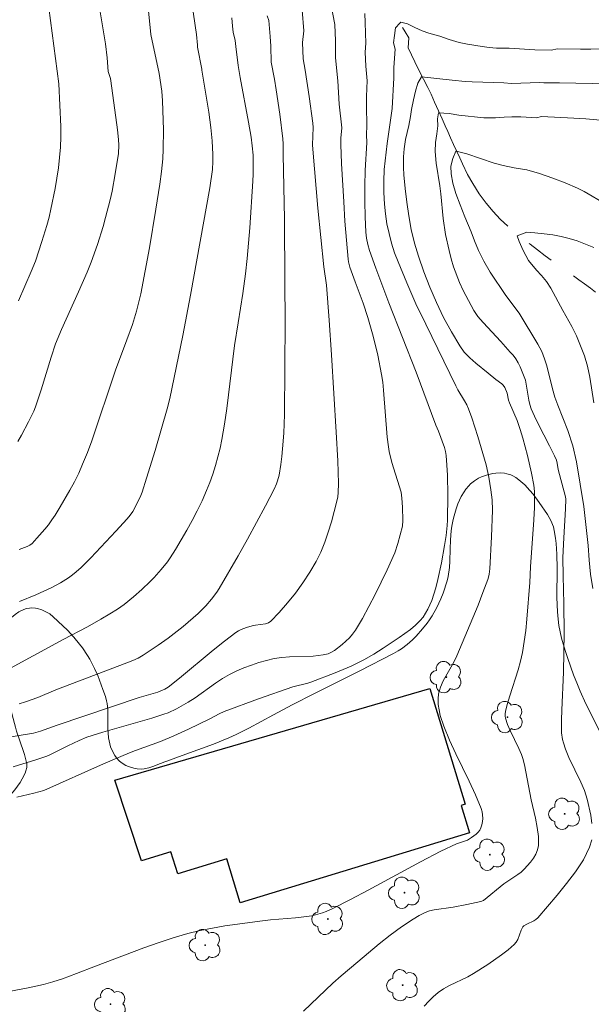
# Model space of a CAD drawing. Units: metres. Extents: x 280706 to 281223, y 1668242 to 1668809.
# Drawn here: x 280793 to 280835, y 1668614 to 1668686 of the extents above; entities that cross this region are included whole.
import ezdxf

# ---------------------------------------------------------------- set-up
doc = ezdxf.new("R2010")
doc.units = ezdxf.units.M
doc.header["$MEASUREMENT"] = 0
doc.linetypes.add('Intermitente', pattern=[48, 15, -2, 2, -2, 2, -2, 2, -2, 2, -2, 15])
for name, color, linetype, lineweight, true_color in [('Arvores_Isoladas', 7, 'Continuous', 18, 0x00ff33), ('Curvas_Intermediarias', 7, 'Continuous', 9, 0x783c14), ('Curvas_Mestras', 7, 'Continuous', 20, 0x783c14), ('Vegetacao', 7, 'Orla8', 9, 0x00ff33)]:
    doc.layers.add(name, color=color, linetype=linetype, lineweight=lineweight, true_color=true_color)
doc.layers.add('Edificacoes', color=7, linetype='Continuous', lineweight=30)
doc.layers.add('Rio_Intermitente', color=5, linetype='Intermitente', lineweight=9)
doc.styles.get("Standard").update_dxf_attribs({"font": 'arial.ttf'})
doc.linetypes.add('Orla8', pattern='A,6,-0.5,["V",Standard,S=1,R=0,X=-0.5,Y=-1],-0.5,6,-0.5,["V",Standard,S=1,R=0,X=-0.5,Y=-1],-0.5', length=14)

# ---------------------------------------------------------------- blocks, each defined once
blk = doc.blocks.new('Arvore')
at = {"layer": 'Arvores_Isoladas'}
blk.add_lwpolyline([(-0.718, 0.493, 0.872324), (-0.722, -0.551, 0.862983), (0.284, -0.827, 0.900105), (0.89, 0.029, 0.863155), (0.262, 0.861, 0.882486)], format="xyb", close=True, dxfattribs=at)
blk.add_circle((0, 0), 0.0286, dxfattribs=at)

msp = doc.modelspace()

# ---------------------------------------------------------------- linework, layer by layer
at = {"layer": 'Curvas_Intermediarias', "flags": 128}
for points, elevation in [([(280806.38, 1668682.623), (280806.06, 1668684.228), (280806.058, 1668684.381), (280805.981, 1668685.138), (280805.096, 1668691.268)], 122), ([(280815.651, 1668688.163), (280816.083, 1668685.87), (280816.127, 1668684.699), (280816.118, 1668683.628)], 118), ([(280799.729, 1668681.936), (280799.552, 1668682.442), (280799.474, 1668683.453), (280799.353, 1668684.464), (280798.928, 1668687.097)], 124), ([(280803.265, 1668682.301), (280802.672, 1668685.152), (280802.493, 1668686.882)], 123), ([(280808.56, 1668686.374), (280808.604, 1668685.747), (280808.674, 1668685.327), (280808.815, 1668684.702), (280808.869, 1668684.285), (280809.021, 1668682.896)], 121), ([(280813.707, 1668686.921), (280813.813, 1668685.426), (280813.724, 1668684.568), (280813.767, 1668683.386)], 119), ([(280818.285, 1668683.852), (280818.333, 1668684.521), (280818.318, 1668685.242), (280818.284, 1668686.017), (280818.254, 1668686.681)], 117), ([(280825.142, 1668684.56), (280824.413, 1668684.787), (280823.736, 1668685.021), (280822.944, 1668685.257), (280822.439, 1668685.423), (280821.91, 1668685.659), (280821.382, 1668685.932), (280820.883, 1668686.054), (280820.81, 1668685.975), (280820.5, 1668685.639), (280820.425, 1668685.067), (280820.35, 1668684.538), (280820.476, 1668684.078)], 116), ([(280825.142, 1668684.56), (280825.76, 1668684.438), (280826.815, 1668684.27), (280827.342, 1668684.204), (280827.857, 1668684.161), (280828.781, 1668684.144), (280830.66, 1668684.031), (280831.882, 1668684.006), (280832.291, 1668684.106), (280833.98, 1668684.079), (280834.747, 1668684.082), (280838.157, 1668684.197)], 116), ([(280790.362, 1668615.048), (280793.719, 1668615.672), (280794.827, 1668615.912), (280795.525, 1668616.105), (280796.214, 1668616.334), (280797.244, 1668616.708), (280798.617, 1668617.265), (280802.143, 1668618.584), (280803.207, 1668618.966), (280804.278, 1668619.32), (280805.36, 1668619.635), (280806.251, 1668619.851), (280807.151, 1668620.031), (280808.06, 1668620.183), (280810.796, 1668620.57), (280811.396, 1668620.642), (280813.207, 1668620.786), (280813.807, 1668620.847), (280814.402, 1668620.933), (280814.667, 1668620.988), (280815.189, 1668621.142), (280815.444, 1668621.238), (280815.94, 1668621.462), (280817.224, 1668622.118), (280818.501, 1668622.791), (280822.316, 1668624.848), (280823.817, 1668625.637), (280824.959, 1668626.164), (280825.743, 1668626.428), (280826.048, 1668626.619), (280826.376, 1668626.877), (280826.521, 1668627.022), (280826.641, 1668627.177), (280826.727, 1668627.343), (280826.795, 1668627.555), (280826.839, 1668627.786), (280826.859, 1668628.027), (280826.852, 1668628.271), (280826.818, 1668628.509), (280826.755, 1668628.733), (280826.346, 1668629.744), (280825.884, 1668630.742), (280824.902, 1668632.729), (280824.435, 1668633.73), (280824.02, 1668634.745), (280823.768, 1668635.522), (280823.675, 1668635.926), (280823.617, 1668636.33), (280823.602, 1668636.727), (280823.642, 1668637.111), (280823.775, 1668637.583), (280823.977, 1668638.043), (280824.748, 1668639.404), (280824.975, 1668639.867), (280825.76, 1668641.706), (280826.517, 1668643.557), (280826.878, 1668644.487), (280827.223, 1668645.422), (280827.281, 1668645.613), (280827.322, 1668645.81), (280827.368, 1668646.212), (280827.513, 1668648.554), (280827.573, 1668650.492), (280827.538, 1668651.228), (280827.447, 1668651.961), (280827.304, 1668652.88), (280827.103, 1668653.787), (280826.513, 1668655.847), (280826.07, 1668657.204), (280825.825, 1668657.872), (280825.695, 1668658.162), (280825.543, 1668658.443), (280825.041, 1668659.267), (280824.891, 1668659.55), (280822.703, 1668664.03), (280821.994, 1668665.531), (280821.317, 1668667.044), (280820.686, 1668668.573), (280820.437, 1668669.251), (280820.217, 1668669.945), (280820.029, 1668670.651), (280819.877, 1668671.364), (280819.765, 1668672.079), (280819.695, 1668672.794), (280819.652, 1668673.625), (280819.64, 1668674.469), (280819.667, 1668675.316), (280819.882, 1668677.202), (280820.268, 1668679.769), (280820.369, 1668682.004), (280820.387, 1668682.737), (280820.476, 1668684.078)], 116), ([(280816.118, 1668683.628), (280816.13, 1668683.451), (280816.288, 1668681.774), (280816.391, 1668680.068), (280816.586, 1668678.355), (280816.522, 1668677.595), (280816.518, 1668677.145), (280816.575, 1668675.748), (280816.724, 1668672.953), (280816.816, 1668671.557), (280817.039, 1668668.771), (280817.067, 1668668.579), (280817.17, 1668668.2), (280817.554, 1668667.124), (280818.134, 1668665.576), (280818.48, 1668664.531), (280818.862, 1668663.16), (280819.203, 1668661.776), (280819.483, 1668660.383), (280819.57, 1668659.804), (280819.634, 1668659.221), (280819.902, 1668655.81), (280819.98, 1668655.103), (280820.041, 1668654.754), (280820.239, 1668653.963), (280820.916, 1668651.804), (280820.971, 1668651.362), (280821.015, 1668650.715), (280821.039, 1668649.743), (280821.005, 1668649.317), (280820.678, 1668648.062), (280820.451, 1668647.377), (280819.895, 1668646.143), (280819.027, 1668644.346), (280818.568, 1668643.462), (280818.086, 1668642.594), (280817.577, 1668641.749), (280817.372, 1668641.459), (280817.137, 1668641.187), (280816.88, 1668640.933), (280816.607, 1668640.693), (280816.042, 1668640.255), (280815.744, 1668640.087), (280815.58, 1668640.025), (280815.239, 1668639.938), (280814.5, 1668639.856), (280812.776, 1668639.8), (280812.206, 1668639.755), (280811.646, 1668639.667), (280811.091, 1668639.537), (280810.538, 1668639.381), (280809.991, 1668639.2), (280809.452, 1668638.995), (280808.923, 1668638.768), (280808.409, 1668638.521), (280807.883, 1668638.224), (280807.376, 1668637.89), (280805.89, 1668636.817), (280805.38, 1668636.485), (280804.522, 1668635.998), (280803.926, 1668635.723), (280803.62, 1668635.608), (280802.74, 1668635.323), (280799.17, 1668634.319), (280797.998, 1668633.945), (280797.437, 1668633.709), (280796.608, 1668633.323), (280795.34, 1668632.67), (280795.076, 1668632.567), (280794.267, 1668632.298), (280792.635, 1668631.787)], 118), ([(280818.285, 1668683.852), (280818.339, 1668682.843), (280818.396, 1668682.307), (280818.428, 1668681.784), (280818.416, 1668681.232), (280818.38, 1668680.611), (280818.375, 1668679.924), (280818.403, 1668678.514), (280818.385, 1668677.839), (280818.405, 1668677.269), (280818.292, 1668675.237), (280818.262, 1668674.11), (280818.258, 1668672.983), (280818.283, 1668671.861), (280818.342, 1668670.745), (280818.395, 1668670.297), (280818.487, 1668669.854), (280818.609, 1668669.414), (280819.059, 1668668.117), (280820.017, 1668665.583), (280822.015, 1668660.543), (280823.451, 1668656.677), (280823.644, 1668656.245), (280824.071, 1668655.048), (280824.144, 1668654.767), (280824.19, 1668654.481), (280824.254, 1668653.76), (280824.295, 1668653.034), (280824.326, 1668651.576), (280824.302, 1668649.747), (280824.278, 1668649.376), (280824.199, 1668648.634), (280824.084, 1668647.899), (280823.856, 1668646.658), (280823.592, 1668645.422), (280823.434, 1668644.814), (280823.142, 1668643.896), (280822.868, 1668643.27), (280822.701, 1668642.972), (280822.513, 1668642.693), (280822.302, 1668642.438), (280821.957, 1668642.099), (280821.583, 1668641.783), (280820.778, 1668641.202), (280819.614, 1668640.42), (280818.919, 1668639.98), (280818.204, 1668639.577), (280817.263, 1668639.126), (280816.095, 1668638.63), (280814.319, 1668637.946), (280814.107, 1668637.877), (280813.021, 1668637.601), (280810.505, 1668636.735), (280808.008, 1668635.818), (280807.652, 1668635.653), (280806.961, 1668635.275), (280805.396, 1668634.52), (280804.345, 1668634.035), (280803.366, 1668633.626), (280801.547, 1668632.978), (280801.098, 1668632.801), (280799.218, 1668631.992), (280794.863, 1668630.05), (280794.123, 1668629.855), (280792.893, 1668629.561)], 117), ([(280809.021, 1668682.896), (280809.174, 1668682.012), (280809.782, 1668678.76), (280809.973, 1668677.675), (280810.062, 1668677.046), (280810.132, 1668676.348), (280810.13, 1668674.972), (280810.11, 1668674.452), (280809.873, 1668671.071), (280809.681, 1668668.82), (280809.567, 1668667.697), (280809.377, 1668666.274), (280809.026, 1668664.148), (280808.774, 1668662.492), (280808.207, 1668657.905), (280808.04, 1668656.764), (280807.841, 1668655.629), (280807.709, 1668654.996), (280807.556, 1668654.365), (280807.382, 1668653.739), (280807.187, 1668653.12), (280806.971, 1668652.509), (280806.732, 1668651.91), (280806.404, 1668651.172), (280806.048, 1668650.445), (280805.671, 1668649.727), (280805.277, 1668649.016), (280804.464, 1668647.614), (280804.077, 1668647.012), (280803.867, 1668646.722), (280803.42, 1668646.161), (280802.906, 1668645.586), (280802.616, 1668645.289), (280802.014, 1668644.715), (280801.393, 1668644.163), (280800.712, 1668643.618), (280800.237, 1668643.283), (280799.676, 1668642.922), (280799.027, 1668642.539), (280798.039, 1668641.989), (280796.276, 1668641.07), (280791.893, 1668638.68)], 121), ([(280792.018, 1668633.898), (280794.106, 1668634.241), (280794.608, 1668634.39), (280795.836, 1668634.824), (280801.82, 1668636.823), (280803.169, 1668637.232), (280803.522, 1668637.358), (280803.694, 1668637.439), (280803.932, 1668637.593), (280804.756, 1668638.254), (280807.2, 1668640.285), (280808.024, 1668640.944), (280808.864, 1668641.578), (280809.044, 1668641.691), (280809.236, 1668641.783), (280809.644, 1668641.927), (280810.058, 1668642.052), (280810.289, 1668642.104), (280811.018, 1668642.193), (280811.232, 1668642.265), (280811.411, 1668642.391), (280812.024, 1668643.036), (280812.623, 1668643.721), (280813.199, 1668644.441), (280813.744, 1668645.188), (280814.25, 1668645.957), (280814.708, 1668646.739), (280815.051, 1668647.429), (280815.344, 1668648.149), (280815.599, 1668648.89), (280815.824, 1668649.643), (280816.029, 1668650.4), (280816.223, 1668651.152), (280816.286, 1668651.462), (280816.323, 1668651.777), (280816.342, 1668652.417), (280816.29, 1668654.092), (280816.186, 1668656.164), (280815.833, 1668661.806), (280815.66, 1668664.343), (280815.468, 1668666.877), (280815.266, 1668668.22), (280814.843, 1668672.5), (280814.47, 1668676.783), (280814.458, 1668677.102), (280814.486, 1668678.381), (280814.463, 1668678.698), (280814.207, 1668680.63), (280813.904, 1668682.558), (280813.767, 1668683.386)], 119), ([(280803.265, 1668682.301), (280803.458, 1668681.014), (280803.521, 1668680.305), (280803.583, 1668678.198), (280803.569, 1668676.794), (280803.528, 1668676.095), (280803.438, 1668675.173), (280803.321, 1668674.251), (280803.038, 1668672.413), (280802.574, 1668669.615), (280801.941, 1668666.256), (280801.62, 1668664.989), (280801.32, 1668664.021), (280800.917, 1668662.907), (280800.076, 1668660.69), (280798.349, 1668655.54), (280798.033, 1668654.678), (280797.688, 1668653.829), (280797.4, 1668653.191), (280797.091, 1668652.561), (280796.762, 1668651.94), (280796.059, 1668650.723), (280795.69, 1668650.129), (280795.451, 1668649.773), (280795.194, 1668649.427), (280794.925, 1668649.091), (280794.359, 1668648.44), (280793.999, 1668648.052), (280793.834, 1668647.93), (280793.651, 1668647.834), (280793.052, 1668647.616)], 123), ([(280806.38, 1668682.623), (280806.39, 1668682.55), (280806.889, 1668679.49), (280807.027, 1668678.382), (280807.122, 1668677.392), (280807.178, 1668676.4), (280807.187, 1668675.906), (280807.152, 1668675.313), (280806.955, 1668673.977), (280805.552, 1668666.152), (280804.994, 1668663.216), (280804.041, 1668658.634), (280803.849, 1668657.874), (280802.977, 1668654.828), (280802.357, 1668652.81), (280802.03, 1668651.808), (280801.94, 1668651.563), (280801.723, 1668651.089), (280801.35, 1668650.4), (280801.153, 1668650.112), (280800.925, 1668649.845), (280800.11, 1668648.951), (280798.278, 1668647), (280797.591, 1668646.31), (280797.228, 1668645.988), (280796.953, 1668645.769), (280796.666, 1668645.561), (280796.065, 1668645.182), (280795.439, 1668644.85), (280794.279, 1668644.322), (280793.095, 1668643.841)], 122), ([(280792.958, 1668655.492), (280793.233, 1668655.961), (280793.741, 1668656.925), (280794.121, 1668657.704), (280794.244, 1668658.006), (280794.664, 1668659.245), (280795.393, 1668661.647), (280795.716, 1668662.598), (280796.144, 1668663.652), (280797.391, 1668666.398), (280798.014, 1668667.837), (280798.302, 1668668.565), (280798.763, 1668669.851), (280799.176, 1668671.155), (280799.364, 1668671.811), (280799.692, 1668673.096), (280799.83, 1668673.726), (280800.07, 1668674.993), (280800.3, 1668676.468), (280800.319, 1668677.086), (280800.293, 1668677.497), (280800.22, 1668678.211), (280800.046, 1668679.637), (280799.729, 1668681.936)], 124), ([(280834.825, 1668627.644), (280834.734, 1668628.255), (280834.467, 1668629.434), (280834.272, 1668630.055), (280834.018, 1668630.661), (280833.138, 1668632.454), (280832.885, 1668633.064), (280832.74, 1668633.534), (280832.685, 1668633.776), (280832.616, 1668634.265), (280832.599, 1668635.204), (280832.618, 1668635.899), (280832.748, 1668638.687), (280832.792, 1668641.55), (280832.783, 1668643.659), (280832.717, 1668645.692), (280832.705, 1668647.047), (280832.764, 1668648.463), (280832.896, 1668650.587), (280832.921, 1668651.293), (280832.902, 1668651.45), (280832.448, 1668653.076), (280832.36, 1668653.456), (280832.299, 1668653.921), (280832.237, 1668654.139), (280832.102, 1668654.444), (280831.731, 1668655.183), (280830.893, 1668656.788), (280830.635, 1668657.331), (280830.403, 1668657.882), (280830.301, 1668658.189), (280830.223, 1668658.504), (280829.981, 1668659.962), (280829.581, 1668660.925), (280829.439, 1668661.228), (280829.276, 1668661.513), (280829.082, 1668661.772), (280828.86, 1668661.992), (280828.183, 1668662.767), (280826.903, 1668664.15), (280826.511, 1668664.6), (280826.213, 1668665.042), (280825.435, 1668666.501), (280825.167, 1668667.065), (280824.737, 1668668.221), (280824.563, 1668668.801), (280824.407, 1668669.398), (280824.138, 1668670.573), (280823.987, 1668671.752), (280823.804, 1668673.535), (280823.729, 1668674.113), (280823.471, 1668675.769), (280823.395, 1668676.628), (280823.425, 1668677.279), (280823.523, 1668677.923), (280823.578, 1668678.491), (280823.565, 1668678.996), (280823.645, 1668679.446), (280824.42, 1668679.385), (280825.108, 1668679.28), (280826.944, 1668679.069), (280827.788, 1668679.071), (280828.42, 1668679.137), (280828.985, 1668679.152), (280829.629, 1668679.147), (280830.777, 1668679.088), (280831.153, 1668679.173), (280833.513, 1668679.058), (280834.391, 1668678.997), (280835.707, 1668678.872)], 114), ([(280834.901, 1668644.788), (280834.726, 1668645.814), (280834.625, 1668646.85), (280834.554, 1668647.914), (280834.233, 1668650.747), (280833.706, 1668654.001), (280833.438, 1668655.165), (280833.064, 1668656.302), (280832.335, 1668658.147), (280832.123, 1668658.727), (280831.942, 1668659.337), (280831.524, 1668660.997), (280831.361, 1668661.518), (280831.162, 1668662.04), (280830.882, 1668662.593), (280829.526, 1668664.836), (280828.544, 1668666.141), (280827.394, 1668667.82), (280826.94, 1668668.624), (280826.554, 1668669.397), (280826.255, 1668670.11), (280826.018, 1668670.761), (280825.557, 1668671.854), (280825.209, 1668672.743), (280824.909, 1668673.573), (280824.685, 1668674.318), (280824.56, 1668674.991), (280824.546, 1668675.543), (280824.675, 1668676.11), (280824.904, 1668676.65), (280824.916, 1668676.649), (280825.698, 1668676.453), (280827.684, 1668675.78), (280828.347, 1668675.593), (280829.148, 1668675.426), (280830.084, 1668675.279), (280831.003, 1668675.02), (280831.971, 1668674.69), (280832.883, 1668674.344), (280833.777, 1668673.946), (280834.248, 1668673.699), (280835.831, 1668672.783)], 113), ([(280834.975, 1668669.62), (280834.349, 1668669.877), (280833.74, 1668670.104), (280833.163, 1668670.277), (280832.58, 1668670.421), (280831.978, 1668670.548), (280831.346, 1668670.635), (280830.67, 1668670.705), (280830.074, 1668670.744), (280829.374, 1668670.485), (280829.53, 1668670.065), (280829.822, 1668669.405), (280830.19, 1668668.686), (280830.78, 1668667.972), (280831.14, 1668667.599), (280831.513, 1668667.154), (280831.824, 1668666.665), (280832.701, 1668665.028), (280833.367, 1668663.866), (280833.697, 1668663.194), (280834.276, 1668661.741), (280834.501, 1668660.984), (280834.676, 1668660.169), (280834.964, 1668658.318)], 112), ([(280822.601, 1668614.34), (280822.92, 1668614.693), (280823.256, 1668615.024), (280823.61, 1668615.327), (280824.005, 1668615.602), (280824.43, 1668615.84), (280825.764, 1668616.481), (280826.19, 1668616.724), (280827.223, 1668617.378), (280828.234, 1668618.069), (280828.711, 1668618.439), (280829.158, 1668618.832), (280829.304, 1668619.006), (280829.416, 1668619.209), (280829.672, 1668619.884), (280829.788, 1668620.122), (280829.858, 1668620.182), (280830.075, 1668620.306), (280830.587, 1668620.556), (280830.739, 1668620.659), (280830.87, 1668620.786), (280832.278, 1668622.426), (280832.978, 1668623.267), (280833.63, 1668624.127), (280834.201, 1668625.013), (280834.656, 1668625.926), (280834.809, 1668626.464)], 114)]:
    msp.add_lwpolyline(points, dxfattribs=dict(at, elevation=elevation))
at = {"layer": 'Curvas_Mestras', "flags": 128}
for points, elevation in [([(280795.958, 1668681.547), (280795.224, 1668687.1)], 125), ([(280811.154, 1668686.502), (280811.259, 1668686.166), (280811.366, 1668685.01), (280811.416, 1668684.291), (280811.44, 1668683.145)], 120), ([(280793.059, 1668636.371), (280793.516, 1668636.506), (280794.411, 1668636.843), (280795.742, 1668637.39), (280800.41, 1668639.168), (280801.34, 1668639.533), (280801.737, 1668639.705), (280802.114, 1668639.914), (280803.206, 1668640.647), (280803.918, 1668641.161), (280805.015, 1668642.018), (280805.747, 1668642.631), (280806.101, 1668642.95), (280806.667, 1668643.507), (280807.089, 1668643.988), (280807.469, 1668644.503), (280807.639, 1668644.773), (280809.024, 1668647.159), (280809.698, 1668648.366), (280811.012, 1668650.796), (280811.654, 1668652.016), (280811.833, 1668652.414), (280811.906, 1668652.621), (280812.019, 1668653.044), (280812.14, 1668653.82), (280812.211, 1668654.386), (280812.27, 1668654.954), (280812.358, 1668656.093), (280812.417, 1668657.467), (280812.455, 1668664.27), (280812.444, 1668667.111), (280812.4, 1668671.684), (280812.299, 1668676.399), (280812.312, 1668677.172), (280812.295, 1668677.556), (280812.072, 1668679.343), (280811.805, 1668681.125), (280811.676, 1668681.884), (280811.44, 1668683.145)], 120), ([(280813.789, 1668613.98), (280815.933, 1668616.022), (280816.534, 1668616.545), (280817.763, 1668617.561), (280819.32, 1668618.881), (280820.123, 1668619.509), (280820.944, 1668620.114), (280821.788, 1668620.687), (280822.224, 1668620.941), (280822.672, 1668621.163), (280822.989, 1668621.277), (280823.32, 1668621.355), (280824.696, 1668621.547), (280825.713, 1668621.743), (280826.722, 1668621.961), (280826.91, 1668622.048), (280828.407, 1668623.245), (280829.428, 1668623.924), (280829.666, 1668624.109), (280829.88, 1668624.316), (280830.338, 1668624.842), (280830.552, 1668625.127), (280830.734, 1668625.425), (280830.864, 1668625.732), (280830.925, 1668626.047), (280830.922, 1668626.694), (280830.843, 1668627.357), (280830.713, 1668628.029), (280830.399, 1668629.383), (280829.909, 1668631.938), (280829.798, 1668632.388), (280829.699, 1668632.679), (280829.506, 1668633.122), (280828.865, 1668634.435), (280828.677, 1668634.875), (280828.525, 1668635.321), (280828.497, 1668635.483), (280828.5, 1668635.65), (280828.524, 1668635.82), (280828.654, 1668636.327), (280828.833, 1668636.959), (280829.438, 1668638.839), (280829.616, 1668639.47), (280829.759, 1668640.108), (280829.892, 1668640.912), (280829.996, 1668641.723), (280830.078, 1668642.537), (280830.305, 1668645.214), (280830.355, 1668646.359), (280830.591, 1668649.779), (280830.632, 1668650.678), (280830.642, 1668651.362), (280830.626, 1668651.835), (280830.58, 1668652.304), (280830.408, 1668653.18), (280830.116, 1668654.466), (280829.784, 1668655.742), (280829.601, 1668656.374), (280829.362, 1668657.024), (280828.813, 1668658.303), (280828.749, 1668658.514), (280828.645, 1668659), (280828.465, 1668659.42), (280828.347, 1668659.6), (280828.254, 1668659.694), (280827.81, 1668660.013), (280827.263, 1668660.474), (280826.348, 1668661.203), (280825.913, 1668661.585), (280825.518, 1668661.997), (280825.183, 1668662.45), (280824.577, 1668663.473), (280824.011, 1668664.533), (280823.484, 1668665.622), (280823, 1668666.732), (280822.56, 1668667.857), (280822.167, 1668668.988), (280821.885, 1668669.949), (280821.655, 1668670.93), (280821.469, 1668671.926), (280821.32, 1668672.929), (280821.202, 1668673.933), (280821.107, 1668674.932), (280821.074, 1668675.449), (280821.077, 1668676.227), (280821.138, 1668676.824), (280821.236, 1668677.503), (280821.476, 1668678.512), (280821.593, 1668679.185), (280821.66, 1668679.682), (280821.802, 1668680.377), (280821.962, 1668681.019), (280822.134, 1668681.613), (280822.406, 1668682.065), (280824.633, 1668681.814), (280825.576, 1668681.731), (280826.097, 1668681.694), (280828.398, 1668681.618), (280828.949, 1668681.586), (280830.314, 1668681.622), (280830.965, 1668681.658), (280831.324, 1668681.632), (280832.47, 1668681.621), (280839.576, 1668681.474)], 115), ([(280793.009, 1668665.73), (280793.943, 1668667.888), (280794.24, 1668668.641), (280794.712, 1668670.065), (280795.076, 1668671.241), (280795.238, 1668671.834), (280795.38, 1668672.431), (280795.682, 1668673.925), (280795.924, 1668675.434), (280796.013, 1668676.191), (280796.076, 1668676.948), (280796.105, 1668677.701), (280796.101, 1668678.456), (280795.958, 1668681.547)], 125)]:
    msp.add_lwpolyline(points, dxfattribs=dict(at, elevation=elevation))
at = {"layer": 'Edificacoes', "flags": 128}
msp.add_lwpolyline([(280823.009, 1668637.479), (280825.575, 1668629.056), (280825.285, 1668628.968), (280825.895, 1668626.964), (280809.177, 1668621.871), (280808.204, 1668625.067), (280804.618, 1668623.974), (280804.127, 1668625.586), (280801.973, 1668624.93), (280800.025, 1668630.818)], close=True, dxfattribs=at)
at = {"layer": 'Rio_Intermitente', "flags": 128}
for points in [[(280722.218, 1668789.633), (280722.218, 1668789.633), (280722.969, 1668789.246), (280723.061, 1668789.205), (280723.581, 1668788.973), (280724.691, 1668788.584), (280725.819, 1668788.246), (280727.172, 1668787.847), (280728.668, 1668787.354), (280729.038, 1668787.235), (280730.205, 1668786.858), (280731.532, 1668786.368), (280732.166, 1668786.157), (280732.69, 1668786.05), (280733.668, 1668785.875), (280734.6, 1668785.743), (280734.881, 1668785.703), (280736.244, 1668785.464), (280737.608, 1668785.103), (280738.897, 1668784.688), (280738.93, 1668784.678), (280739.913, 1668784.37), (280740.734, 1668784.132), (280741.394, 1668783.944), (280741.927, 1668783.773), (280742.177, 1668783.693), (280742.886, 1668783.387), (280743.509, 1668783.057), (280744.099, 1668782.744), (280744.681, 1668782.369), (280745.196, 1668782.001), (280745.693, 1668781.582), (280746.208, 1668781.119), (280746.288, 1668781.044), (280746.788, 1668780.571), (280747.421, 1668779.915), (280747.983, 1668779.323), (280748.654, 1668778.463), (280749.012, 1668777.964), (280749.157, 1668777.762), (280749.735, 1668776.939), (280750.336, 1668776.035), (280750.971, 1668775.08), (280751.207, 1668774.748), (280751.621, 1668774.166), (280752.256, 1668773.251), (280752.746, 1668772.581), (280753.244, 1668771.985), (280753.704, 1668771.484), (280754.329, 1668770.855), (280754.572, 1668770.627), (280755.079, 1668770.149), (280755.865, 1668769.435), (280756.749, 1668768.818), (280757.485, 1668768.383), (280757.782, 1668768.207), (280758.81, 1668767.675), (280759.685, 1668767.247), (280760.784, 1668766.712), (280761.632, 1668766.376), (280762.54, 1668765.979), (280762.81, 1668765.843), (280763.366, 1668765.562), (280764.214, 1668765.049), (280765.15, 1668764.425), (280765.799, 1668763.983), (280766.206, 1668763.706), (280767.176, 1668762.976), (280767.662, 1668762.499), (280768.348, 1668761.83), (280769.131, 1668761.065), (280769.332, 1668760.836), (280769.945, 1668760.138), (280770.752, 1668759.252), (280771.608, 1668758.281), (280772.257, 1668757.523), (280772.434, 1668757.316), (280772.988, 1668756.649), (280773.424, 1668755.908), (280773.923, 1668755.108), (280774.524, 1668754.177), (280775.159, 1668753.194), (280775.47, 1668752.762), (280775.813, 1668752.283), (280776.493, 1668751.329), (280777.21, 1668750.333), (280777.773, 1668749.517), (280777.93, 1668749.291), (280778.268, 1668748.802), (280778.747, 1668748.23), (280779.268, 1668747.587), (280779.808, 1668746.873), (280780.457, 1668746.081), (280780.513, 1668746.018), (280781.196, 1668745.255), (280782.029, 1668744.298), (280782.877, 1668743.34), (280783.534, 1668742.494), (280784.013, 1668741.935), (280784.461, 1668741.499), (280784.943, 1668741.012), (280785.411, 1668740.471), (280785.704, 1668740.135), (280785.954, 1668739.848), (280786.652, 1668739.026), (280787.463, 1668738.007), (280788.399, 1668736.829), (280789.293, 1668735.715), (280789.862, 1668735.103), (280790.358, 1668734.259), (280790.857, 1668733.528), (280791.435, 1668732.705), (280791.817, 1668732.188), (280792.103, 1668731.801), (280792.772, 1668730.849), (280793.464, 1668729.782), (280793.681, 1668729.455), (280794.148, 1668728.749), (280794.685, 1668727.95), (280795.088, 1668726.994), (280795.452, 1668726.255), (280795.825, 1668725.414), (280796.171, 1668724.55), (280796.506, 1668723.661), (280796.831, 1668722.674), (280797.001, 1668722.19), (280797.167, 1668721.718), (280797.525, 1668720.857), (280797.794, 1668720.359), (280797.943, 1668719.948), (280798.175, 1668719.287), (280798.306, 1668718.92), (280798.458, 1668718.493), (280798.808, 1668717.571), (280799.256, 1668716.622), (280799.777, 1668715.593), (280799.795, 1668715.558), (280800.258, 1668714.568), (280800.668, 1668713.755), (280801.122, 1668713.03), (280801.511, 1668712.512), (280802.027, 1668711.926), (280802.577, 1668711.344), (280802.821, 1668711.081), (280803.214, 1668710.658), (280803.986, 1668709.897), (280804.991, 1668708.96), (280805.85, 1668708.115), (280806.012, 1668707.956), (280806.803, 1668707.13), (280807.267, 1668706.552), (280807.712, 1668706.139), (280808.303, 1668705.588), (280808.925, 1668704.901), (280809.454, 1668704.201), (280809.608, 1668703.997), (280810.334, 1668702.948), (280811.06, 1668701.83), (280811.56, 1668700.915), (280811.939, 1668700.142), (280812.279, 1668699.196), (280812.296, 1668699.144), (280812.462, 1668698.653), (280812.664, 1668698.121), (280812.933, 1668697.555), (280813.271, 1668696.948), (280813.751, 1668696.254), (280814.355, 1668695.394), (280815.081, 1668694.331), (280815.701, 1668693.382), (280815.992, 1668692.932), (280816.37, 1668692.342), (280816.46, 1668692.227), (280816.762, 1668691.841), (280817.227, 1668691.215), (280817.771, 1668690.47), (280818.405, 1668689.576), (280818.863, 1668688.922), (280819.006, 1668688.689), (280819.139, 1668688.472), (280819.373, 1668688.12), (280819.725, 1668687.602), (280820.167, 1668686.955), (280820.571, 1668686.342), (280820.81, 1668685.975), (280820.923, 1668685.803), (280821.203, 1668685.342), (280821.472, 1668684.899), (280821.423, 1668684.176), (280821.427, 1668684.166)], [(280821.423, 1668684.176), (280821.447, 1668684.132), (280821.665, 1668683.663), (280821.908, 1668683.158), (280822.119, 1668682.706), (280822.542, 1668681.897), (280822.847, 1668681.296), (280823.09, 1668680.802), (280823.345, 1668680.214), (280823.632, 1668679.597), (280823.899, 1668678.997), (280824.13, 1668678.503), (280824.316, 1668678.088), (280824.503, 1668677.625), (280824.727, 1668677.126), (280824.964, 1668676.627), (280825.182, 1668676.169), (280825.381, 1668675.718), (280825.742, 1668674.957), (280826.134, 1668674.283), (280826.613, 1668673.549), (280827.123, 1668672.855), (280827.632, 1668672.243), (280828.142, 1668671.702), (280828.719, 1668671.152), (280829.272, 1668670.698), (280829.837, 1668670.255), (280830.315, 1668669.861), (280830.856, 1668669.454), (280831.414, 1668669.029), (280831.973, 1668668.615), (280832.52, 1668668.214), (280833.004, 1668667.884), (280833.451, 1668667.567), (280833.873, 1668667.275), (280834.289, 1668666.977), (280834.724, 1668666.66), (280835.14, 1668666.338), (280835.575, 1668666.01), (280835.997, 1668665.671), (280836.425, 1668665.325), (280836.872, 1668664.985), (280837.326, 1668664.65), (280837.779, 1668664.316), (280838.189, 1668664), (280838.897, 1668663.43), (280839.431, 1668662.935), (280839.878, 1668662.501), (280840.295, 1668661.979), (280840.749, 1668661.304), (280841.228, 1668660.464), (280841.582, 1668659.697), (280841.894, 1668659.008), (280842.23, 1668658.307), (280842.572, 1668657.658), (280842.846, 1668657.158), (280843.238, 1668656.426), (280843.711, 1668655.545), (280844.003, 1668655.062), (280844.301, 1668654.596), (280844.606, 1668654.183), (280844.898, 1668653.759), (280845.197, 1668653.352), (280845.507, 1668652.945), (280845.837, 1668652.555), (280846.197, 1668652.146), (280846.564, 1668651.755), (280846.93, 1668651.388), (280847.309, 1668651.032), (280847.694, 1668650.705), (280848.315, 1668650.172), (280849.135, 1668649.529), (280849.688, 1668649.133), (280850.321, 1668648.706), (280850.942, 1668648.314), (280851.538, 1668647.958), (280852.072, 1668647.628), (280852.55, 1668647.351), (280853.04, 1668647.063), (280853.512, 1668646.781), (280854.008, 1668646.486), (280854.486, 1668646.198), (280854.995, 1668645.903), (280855.523, 1668645.602), (280856.032, 1668645.296), (280856.535, 1668644.995), (280857.007, 1668644.713), (280857.435, 1668644.461), (280858.124, 1668644.038), (280858.708, 1668643.659), (280859.217, 1668643.294), (280859.645, 1668642.96), (280860.204, 1668642.535), (280860.627, 1668642.148), (280861.037, 1668641.68), (280861.252, 1668641.466)]]:
    msp.add_lwpolyline(points, dxfattribs=at)
at = {"layer": 'Vegetacao', "flags": 128}
msp.add_lwpolyline([(280738.833, 1668590.143), (280740.297, 1668590.285), (280741.031, 1668590.337), (280742.128, 1668590.361), (280742.415, 1668590.343), (280742.977, 1668590.237), (280743.527, 1668590.051), (280743.889, 1668589.892), (280744.607, 1668589.515), (280745.148, 1668589.173), (280745.393, 1668588.986), (280745.733, 1668588.676), (280746.046, 1668588.322), (280746.195, 1668588.124), (280746.316, 1668587.944), (280746.526, 1668587.579), (280746.691, 1668587.205), (280746.843, 1668586.69), (280746.89, 1668586.424), (280746.932, 1668586.107), (280746.994, 1668585.461), (280747.014, 1668585.027), (280747.008, 1668584.451), (280746.988, 1668584.167), (280746.894, 1668583.542), (280746.838, 1668583.286), (280746.723, 1668582.787), (280746.567, 1668582.133), (280746.489, 1668581.803), (280746.414, 1668581.467), (280746.376, 1668581.296), (280745.785, 1668578.365), (280745.69, 1668578.01), (280745.609, 1668577.777), (280745.415, 1668577.316), (280744.746, 1668575.946), (280744.555, 1668575.481), (280744.476, 1668575.244), (280744.405, 1668574.985), (280744.306, 1668574.453), (280744.272, 1668574.091), (280744.267, 1668573.607), (280744.281, 1668573.366), (280744.355, 1668572.834), (280744.466, 1668572.367), (280744.536, 1668572.138), (280744.661, 1668571.799), (280744.897, 1668571.308), (280745.198, 1668570.839), (280745.373, 1668570.615), (280745.59, 1668570.364), (280746.032, 1668569.894), (280746.488, 1668569.456), (280747.457, 1668568.634), (280748.959, 1668567.436), (280749.729, 1668566.878), (280750.534, 1668566.379), (280750.954, 1668566.159), (280751.378, 1668565.963), (280752.241, 1668565.612), (280753.987, 1668564.97), (280754.846, 1668564.619), (280755.942, 1668564.113), (280756.484, 1668563.844), (280756.84, 1668563.654), (280757.534, 1668563.245), (280758.209, 1668562.8), (280758.649, 1668562.487), (280759.511, 1668561.833), (280759.859, 1668561.532), (280760.075, 1668561.317), (280760.48, 1668560.861), (280761.636, 1668559.413), (280762.061, 1668558.954), (280762.292, 1668558.736), (280762.453, 1668558.6), (280762.791, 1668558.356), (280763.144, 1668558.143), (280763.868, 1668557.796), (280764.12, 1668557.722), (280764.257, 1668557.707), (280764.46, 1668557.729), (280764.638, 1668557.817), (280764.711, 1668557.892), (280764.788, 1668558.004), (280764.892, 1668558.231), (280764.947, 1668558.464), (280764.983, 1668558.942), (280765.056, 1668560.746), (280765.067, 1668562.314), (280765.095, 1668562.841), (280765.171, 1668563.535), (280765.214, 1668563.883), (280765.339, 1668564.696), (280765.427, 1668565.099), (280765.606, 1668565.699), (280765.859, 1668566.291), (280766.017, 1668566.584), (280766.165, 1668566.811), (280766.272, 1668566.95), (280766.506, 1668567.201), (280766.897, 1668567.524), (280767.181, 1668567.714), (280767.789, 1668568.061), (280768.12, 1668568.228), (280768.787, 1668568.5), (280769.302, 1668568.654), (280769.543, 1668568.712), (280770.03, 1668568.803), (280770.395, 1668568.835), (280770.758, 1668568.823), (280770.939, 1668568.798), (280771.298, 1668568.726), (280772.014, 1668568.548), (280772.725, 1668568.33), (280773.662, 1668567.994), (280774.126, 1668567.813), (280774.761, 1668567.525), (280775.578, 1668567.11), (280776, 1668566.92), (280776.53, 1668566.723), (280776.801, 1668566.639), (280777.21, 1668566.534), (280777.827, 1668566.434), (280778.439, 1668566.416), (280778.741, 1668566.442), (280779, 1668566.487), (280779.512, 1668566.639), (280780.01, 1668566.866), (280780.332, 1668567.054), (280780.542, 1668567.195), (280780.947, 1668567.507), (280781.215, 1668567.746), (280781.688, 1668568.236), (280781.975, 1668568.568), (280782.35, 1668569.01), (280782.543, 1668569.229), (280782.851, 1668569.551), (280783.017, 1668569.709), (280783.834, 1668570.45), (280784.385, 1668570.934), (280785.535, 1668571.882), (280786.466, 1668572.574), (280786.962, 1668572.914), (280787.213, 1668573.069), (280787.725, 1668573.322), (280788.247, 1668573.505), (280788.598, 1668573.596), (280789.304, 1668573.716), (280789.694, 1668573.741), (280789.893, 1668573.735), (280790.194, 1668573.703), (280790.644, 1668573.596), (280791.086, 1668573.413), (280791.3, 1668573.291), (280791.548, 1668573.126), (280791.992, 1668572.771), (280792.38, 1668572.388), (280792.619, 1668572.118), (280793.074, 1668571.544), (280793.302, 1668571.214), (280793.437, 1668570.985), (280793.682, 1668570.512), (280794.138, 1668569.548), (280794.391, 1668569.082), (280794.689, 1668568.644), (280794.862, 1668568.44), (280795.042, 1668568.253), (280795.425, 1668567.913), (280795.697, 1668567.71), (280796.275, 1668567.353), (280796.735, 1668567.121), (280797.42, 1668566.835), (280797.885, 1668566.669), (280798.832, 1668566.382), (280799.789, 1668566.128), (280801.065, 1668565.787), (280801.694, 1668565.595), (280802.619, 1668565.254), (280803.07, 1668565.051), (280804.17, 1668564.474), (280804.701, 1668564.157), (280805.475, 1668563.643), (280806.225, 1668563.079), (280806.592, 1668562.776), (280807.017, 1668562.402), (280807.216, 1668562.205), (280807.484, 1668561.89), (280807.7, 1668561.541), (280807.783, 1668561.351), (280808.28, 1668560.019), (280808.525, 1668559.353), (280808.893, 1668558.354), (280809.262, 1668557.354), (280809.449, 1668556.854), (280814.706, 1668542.85), (280815.863, 1668539.711), (280817.399, 1668535.522), (280818.191, 1668533.435), (280818.434, 1668532.843), (280818.982, 1668531.686), (280819.585, 1668530.555), (280820.826, 1668528.311), (280821.444, 1668527.197), (280822.285, 1668525.722), (280822.69, 1668524.975), (280822.912, 1668524.51), (280823.04, 1668524.192), (280823.264, 1668523.543), (280823.836, 1668521.546), (280824.057, 1668520.889), (280824.184, 1668520.565), (280824.446, 1668519.945), (280824.816, 1668519.13), (280825.015, 1668518.73), (280825.342, 1668518.147), (280825.519, 1668517.863), (280825.908, 1668517.318), (280826.122, 1668517.056), (280826.471, 1668516.681), (280826.656, 1668516.507), (280827.04, 1668516.2), (280827.441, 1668515.934), (280828.281, 1668515.468), (280829.567, 1668514.807), (280830.215, 1668514.492), (280831.203, 1668514.049), (280832.144, 1668513.683), (280834.061, 1668513.042), (280834.619, 1668512.872), (280834.905, 1668512.8), (280835.336, 1668512.72), (280835.763, 1668512.684), (280835.974, 1668512.687), (280836.239, 1668512.722), (280836.414, 1668512.766), (280836.757, 1668512.901), (280836.924, 1668512.988), (280837.25, 1668513.197), (280837.562, 1668513.443), (280837.761, 1668513.622), (280838.133, 1668514.004), (280838.281, 1668514.181), (280838.536, 1668514.546), (280838.989, 1668515.281), (280839.248, 1668515.63), (280839.931, 1668516.448), (280841.3, 1668518.092), (280842.367, 1668519.286), (280843.116, 1668520.043), (280843.505, 1668520.406), (280844.111, 1668520.926), (280845.073, 1668521.699), (280845.717, 1668522.206), (280847.006, 1668523.204), (280849.593, 1668525.164), (280850.888, 1668526.143), (280852.184, 1668527.13), (280852.831, 1668527.63), (280853.644, 1668528.248), (280854.736, 1668529.071), (280855.281, 1668529.497), (280856.094, 1668530.169), (280856.498, 1668530.526), (280856.855, 1668530.905), (280857.059, 1668531.18), (280857.179, 1668531.372), (280857.39, 1668531.775), (280857.522, 1668532.09), (280857.734, 1668532.749), (280857.889, 1668533.431), (280858.103, 1668534.805), (280858.211, 1668535.752), (280858.257, 1668536.384), (280858.297, 1668537.647), (280858.291, 1668538.317), (280858.276, 1668538.763), (280858.212, 1668539.654), (280858.126, 1668540.322), (280858.068, 1668540.656), (280857.98, 1668541.086), (280857.754, 1668541.942), (280857.532, 1668542.57), (280857.26, 1668543.171), (280857.102, 1668543.458), (280856.743, 1668543.998), (280856.539, 1668544.248), (280856.201, 1668544.594), (280855.449, 1668545.268), (280854.444, 1668546.151), (280853.941, 1668546.596), (280852.764, 1668547.64), (280852.177, 1668548.169), (280852.001, 1668548.343), (280851.692, 1668548.728), (280851.431, 1668549.152), (280851.279, 1668549.451), (280851.008, 1668550.078), (280850.812, 1668550.677), (280850.722, 1668551.08), (280850.608, 1668551.892), (280850.563, 1668552.472), (280850.558, 1668552.764), (280850.584, 1668553.203), (280850.664, 1668553.637), (280850.729, 1668553.851), (280850.898, 1668554.226), (280851.036, 1668554.458), (280851.347, 1668554.903), (280851.503, 1668555.099), (280851.846, 1668555.454), (280852.326, 1668555.909), (280852.555, 1668556.154), (280852.764, 1668556.427), (280852.858, 1668556.578), (280852.928, 1668556.712), (280853.033, 1668556.984), (280853.102, 1668557.261), (280853.178, 1668557.82), (280853.23, 1668558.431), (280853.205, 1668558.738), (280853.11, 1668559.037), (280853.027, 1668559.181), (280852.825, 1668559.455), (280852.685, 1668559.621), (280852.392, 1668559.921), (280851.931, 1668560.311), (280851.29, 1668560.785), (280850.965, 1668561.03), (280850.431, 1668561.389), (280849.945, 1668561.685), (280849.705, 1668561.849), (280849.356, 1668562.142), (280849.224, 1668562.28), (280849.003, 1668562.581), (280848.835, 1668562.907), (280848.751, 1668563.133), (280848.645, 1668563.592), (280848.628, 1668563.959), (280848.646, 1668564.147), (280848.705, 1668564.428), (280848.803, 1668564.699), (280848.867, 1668564.829), (280849.097, 1668565.217), (280849.611, 1668565.935), (280849.922, 1668566.266), (280850.357, 1668566.693), (280850.542, 1668566.945), (280850.605, 1668567.059), (280850.702, 1668567.296), (280850.767, 1668567.539), (280850.839, 1668568.038), (280850.885, 1668568.674), (280850.887, 1668568.994), (280850.868, 1668569.31), (280850.85, 1668569.466), (280850.698, 1668570.416), (280850.533, 1668571.245), (280850.437, 1668571.654), (280850.273, 1668572.262), (280849.975, 1668573.16), (280849.8, 1668573.603), (280849.406, 1668574.462), (280848.859, 1668575.585), (280848.603, 1668576.166), (280848.27, 1668577.026), (280847.839, 1668578.183), (280847.604, 1668578.754), (280847.262, 1668579.494), (280846.764, 1668580.472), (280846.507, 1668580.958), (280846.083, 1668581.732), (280845.857, 1668582.109), (280845.485, 1668582.659), (280844.982, 1668583.269), (280844.616, 1668583.646), (280843.842, 1668584.358), (280842.524, 1668585.434), (280841.849, 1668586.057), (280841.527, 1668586.386), (280841.055, 1668586.917), (280840.765, 1668587.324), (280840.612, 1668587.612), (280840.529, 1668587.81), (280840.407, 1668588.211), (280840.367, 1668588.411), (280840.316, 1668588.824), (280840.305, 1668589.247), (280840.35, 1668589.814), (280840.399, 1668590.092), (280840.507, 1668590.497), (280840.576, 1668590.692), (280840.7, 1668590.97), (280841.128, 1668591.807), (280842.012, 1668593.445), (280842.696, 1668594.703), (280843.077, 1668595.319), (280843.213, 1668595.507), (280843.52, 1668595.866), (280843.859, 1668596.21), (280844.332, 1668596.658), (280844.565, 1668596.882), (280845.457, 1668597.7), (280845.586, 1668597.832), (280845.82, 1668598.11), (280846.031, 1668598.406), (280846.282, 1668598.826), (280846.399, 1668599.046), (280846.563, 1668599.442), (280846.617, 1668599.626), (280846.685, 1668600.001), (280846.701, 1668600.284), (280846.665, 1668600.697), (280846.619, 1668600.894), (280846.53, 1668601.171), (280846.307, 1668601.714), (280846.033, 1668602.243), (280845.831, 1668602.589), (280845.397, 1668603.266), (280845.282, 1668603.416), (280845.01, 1668603.683), (280844.623, 1668604.016), (280844.45, 1668604.196), (280844.308, 1668604.398), (280844.252, 1668604.51), (280844.147, 1668604.786), (280843.993, 1668605.35), (280843.907, 1668605.926), (280843.88, 1668606.316), (280843.888, 1668607.108), (280843.916, 1668607.508), (280843.999, 1668608.313), (280844.188, 1668609.929), (280844.237, 1668610.729), (280844.22, 1668611.516), (280844.178, 1668611.903), (280844.064, 1668612.474), (280843.541, 1668614.392), (280843.236, 1668615.341), (280842.875, 1668616.274), (280842.667, 1668616.732), (280842.112, 1668617.777), (280841.333, 1668619.137), (280840.974, 1668619.838), (280840.408, 1668621.058), (280840.046, 1668621.877), (280839.36, 1668623.528), (280838.883, 1668624.776), (280838.658, 1668625.403), (280838.528, 1668625.818), (280838.339, 1668626.662), (280838.146, 1668627.8), (280838.037, 1668628.365), (280837.897, 1668628.924), (280837.81, 1668629.199), (280837.405, 1668630.278), (280837.106, 1668630.977), (280836.457, 1668632.34), (280835.534, 1668634.121), (280835.068, 1668635.012), (280834.611, 1668635.912), (280834.39, 1668636.368), (280833.965, 1668637.295), (280833.764, 1668637.769), (280833.481, 1668638.495), (280833.059, 1668639.671), (280832.865, 1668640.266), (280832.611, 1668641.167), (280832.423, 1668642.083), (280832.36, 1668642.547), (280832.314, 1668643.072), (280832.276, 1668644.124), (280832.284, 1668646.227), (280832.257, 1668647.278), (280832.21, 1668648.051), (280832.173, 1668648.436), (280832.081, 1668649.014), (280832.017, 1668649.261), (280831.828, 1668649.729), (280831.577, 1668650.171), (280830.987, 1668651.033), (280830.541, 1668651.641), (280830.306, 1668651.924), (280829.928, 1668652.322), (280829.504, 1668652.688), (280829.271, 1668652.86), (280829.063, 1668652.984), (280828.917, 1668653.049), (280828.613, 1668653.143), (280828.456, 1668653.172), (280828.137, 1668653.199), (280827.818, 1668653.188), (280827.609, 1668653.161), (280827.209, 1668653.07), (280826.772, 1668652.916), (280826.56, 1668652.817), (280826.257, 1668652.634), (280825.975, 1668652.399), (280825.843, 1668652.259), (280825.637, 1668652.004), (280825.514, 1668651.832), (280825.301, 1668651.484), (280825.047, 1668650.949), (280824.914, 1668650.58), (280824.767, 1668650.072), (280824.703, 1668649.809), (280824.61, 1668649.319), (280824.569, 1668648.989), (280824.521, 1668648.323), (280824.499, 1668647.653), (280824.465, 1668646.76), (280824.43, 1668646.317), (280824.334, 1668645.661), (280824.259, 1668645.338), (280823.984, 1668644.448), (280823.818, 1668644.016), (280823.524, 1668643.385), (280823.171, 1668642.777), (280822.97, 1668642.483), (280822.806, 1668642.259), (280822.47, 1668641.828), (280821.998, 1668641.292), (280821.748, 1668641.043), (280821.354, 1668640.693), (280820.93, 1668640.377), (280820.705, 1668640.231), (280820.352, 1668640.03), (280817.889, 1668638.775), (280814.595, 1668637.135), (280812.958, 1668636.298), (280811.602, 1668635.571), (280809.796, 1668634.601), (280808.889, 1668634.145), (280808.346, 1668633.895), (280807.226, 1668633.439), (280804.941, 1668632.618), (280803.826, 1668632.206), (280803.673, 1668632.146), (280803.377, 1668632.029), (280802.802, 1668631.807), (280802.511, 1668631.703), (280802.172, 1668631.628), (280802.009, 1668631.616), (280801.672, 1668631.632), (280801.414, 1668631.678), (280801.032, 1668631.799), (280800.848, 1668631.883), (280800.506, 1668632.098), (280800.353, 1668632.227), (280800.15, 1668632.449), (280800.041, 1668632.601), (280799.863, 1668632.914), (280799.732, 1668633.237), (280799.667, 1668633.456), (280799.582, 1668633.904), (280799.534, 1668634.589), (280799.531, 1668635.502), (280799.517, 1668635.95), (280799.473, 1668636.385), (280799.435, 1668636.596), (280799.35, 1668636.904), (280799.173, 1668637.419), (280798.788, 1668638.438), (280798.564, 1668638.941), (280798.44, 1668639.19), (280798.204, 1668639.622), (280798.034, 1668639.901), (280797.668, 1668640.445), (280797.47, 1668640.71), (280797.046, 1668641.229), (280796.584, 1668641.735), (280796.254, 1668642.067), (280795.541, 1668642.724), (280795.285, 1668642.921), (280794.905, 1668643.136), (280794.706, 1668643.219), (280794.402, 1668643.31), (280794.25, 1668643.339), (280793.952, 1668643.361), (280793.808, 1668643.353), (280793.603, 1668643.316), (280793.409, 1668643.255), (280793.029, 1668643.074), (280792.758, 1668642.891), (280792.506, 1668642.672), (280792.391, 1668642.55), (280792.183, 1668642.282), (280792.092, 1668642.137), (280791.977, 1668641.907), (280791.846, 1668641.558), (280791.78, 1668641.321), (280791.693, 1668640.843), (280791.67, 1668640.603), (280791.659, 1668640.122), (280791.688, 1668639.646), (280791.725, 1668639.333), (280791.831, 1668638.726), (280791.926, 1668638.274), (280792.125, 1668637.373), (280792.557, 1668635.571), (280792.793, 1668634.664), (280792.873, 1668634.381), (280793.058, 1668633.812), (280793.445, 1668632.671), (280793.603, 1668632.104), (280793.62, 1668632.015), (280793.627, 1668631.841), (280793.614, 1668631.726), (280793.557, 1668631.499), (280793.492, 1668631.329), (280793.29, 1668630.907), (280793.13, 1668630.635), (280792.748, 1668630.101), (280792.308, 1668629.596), (280792.065, 1668629.379), (280791.793, 1668629.191), (280791.644, 1668629.11), (280791.517, 1668629.058), (280791.254, 1668629.004), (280790.984, 1668629.002), (280790.451, 1668629.084), (280789.631, 1668629.267), (280789.234, 1668629.406), (280788.855, 1668629.606), (280788.674, 1668629.736), (280788.491, 1668629.888), (280788.157, 1668630.208), (280787.859, 1668630.545), (280787.678, 1668630.778), (280787.348, 1668631.261), (280786.909, 1668632.011), (280786.355, 1668633.025), (280786.058, 1668633.522), (280785.731, 1668634.002), (280785.55, 1668634.234), (280785.255, 1668634.568), (280784.708, 1668635.098), (280784.321, 1668635.43), (280783.777, 1668635.846), (280783.491, 1668636.044), (280783.29, 1668636.16), (280782.996, 1668636.278), (280782.843, 1668636.319), (280782.493, 1668636.364), (280782.158, 1668636.336), (280782.002, 1668636.292), (280781.868, 1668636.239), (280781.608, 1668636.112), (280781.443, 1668636.012), (280781.144, 1668635.772), (280780.957, 1668635.558), (280780.811, 1668635.317), (280780.756, 1668635.187), (280780.7, 1668634.978), (280780.668, 1668634.761), (280780.644, 1668634.328), (280780.658, 1668633.459), (280780.641, 1668633.022), (280780.581, 1668632.322), (280780.494, 1668631.973), (280780.446, 1668631.864), (280780.309, 1668631.668), (280780.195, 1668631.554), (280779.932, 1668631.372), (280779.725, 1668631.28), (280779.59, 1668631.244), (280779.307, 1668631.232), (280779.017, 1668631.285), (280778.827, 1668631.347), (280778.471, 1668631.516), (280778.107, 1668631.751), (280777.881, 1668631.926), (280777.456, 1668632.308), (280776.637, 1668633.115), (280776.2, 1668633.494), (280775.715, 1668633.826), (280775.449, 1668633.967), (280774.712, 1668634.285), (280774.338, 1668634.415), (280773.773, 1668634.559), (280773.392, 1668634.615), (280773.202, 1668634.628), (280772.914, 1668634.63), (280772.221, 1668634.584), (280771.283, 1668634.461), (280770.813, 1668634.372), (280770.109, 1668634.202), (280769.759, 1668634.1), (280769.068, 1668633.864), (280768.727, 1668633.728), (280768.224, 1668633.502), (280767.279, 1668633), (280766.067, 1668632.3), (280765.447, 1668631.973), (280764.579, 1668631.546), (280763.418, 1668630.997), (280762.83, 1668630.74), (280761.935, 1668630.387), (280761.479, 1668630.228), (280760.923, 1668630.072), (280760.55, 1668629.994), (280759.801, 1668629.884), (280759.048, 1668629.814), (280758.043, 1668629.733), (280757.542, 1668629.681), (280756.792, 1668629.564), (280756.418, 1668629.481), (280755.664, 1668629.287), (280754.16, 1668628.865), (280752.661, 1668628.399), (280751.664, 1668628.066), (280749.672, 1668627.35), (280747.946, 1668626.66), (280747.105, 1668626.289), (280745.867, 1668625.695), (280744.65, 1668625.052), (280744.048, 1668624.71), (280742.852, 1668623.981), (280742.257, 1668623.593), (280741.365, 1668622.979), (280740.845, 1668622.575), (280740.602, 1668622.358), (280740.264, 1668622.012), (280739.962, 1668621.64), (280739.826, 1668621.444), (280739.588, 1668621.032), (280739.487, 1668620.815), (280739.359, 1668620.475), (280739.302, 1668620.277), (280739.228, 1668619.881), (280739.185, 1668619.352), (280739.176, 1668619.087), (280739.163, 1668618.689), (280739.175, 1668618.352), (280739.208, 1668618.126), (280739.311, 1668617.675), (280739.464, 1668617.071), (280739.519, 1668616.77), (280739.544, 1668616.317), (280739.503, 1668616.017), (280739.461, 1668615.866), (280739.366, 1668615.642), (280739.309, 1668615.545), (280739.167, 1668615.383), (280738.999, 1668615.256), (280738.879, 1668615.19), (280738.634, 1668615.095), (280738.512, 1668615.063), (280738.268, 1668615.031), (280738.024, 1668615.033), (280737.861, 1668615.051), (280737.536, 1668615.118), (280737.047, 1668615.269), (280736.393, 1668615.486), (280736.066, 1668615.569), (280735.739, 1668615.615), (280735.575, 1668615.62), (280735.328, 1668615.599), (280734.64, 1668615.469), (280734.289, 1668615.345), (280733.945, 1668615.142), (280733.777, 1668615.003), (280733.688, 1668614.914), (280733.547, 1668614.729), (280733.453, 1668614.535), (280733.415, 1668614.402), (280733.393, 1668614.125), (280733.408, 1668613.849), (280733.456, 1668613.293), (280733.53, 1668612.736), (280733.592, 1668612.367), (280733.746, 1668611.635), (280733.991, 1668610.588), (280734.328, 1668609.198), (280734.514, 1668608.509), (280734.83, 1668607.49), (280735.01, 1668606.988), (280735.189, 1668606.582), (280735.458, 1668606.049), (280735.581, 1668605.779), (280735.859, 1668605.071), (280736.026, 1668604.597), (280736.327, 1668603.645), (280736.421, 1668603.214), (280736.449, 1668602.921), (280736.453, 1668602.726), (280736.428, 1668602.341), (280736.385, 1668602.079), (280736.343, 1668601.909), (280736.231, 1668601.58), (280736.089, 1668601.263), (280735.862, 1668600.853), (280735.738, 1668600.652), (280735.44, 1668600.204), (280735.201, 1668599.921), (280735.011, 1668599.754), (280734.58, 1668599.455), (280733.653, 1668598.892), (280733.239, 1668598.571), (280733.009, 1668598.322), (280732.912, 1668598.184), (280732.793, 1668597.957), (280732.711, 1668597.733), (280732.604, 1668597.268), (280732.57, 1668596.791), (280732.583, 1668596.472), (280732.606, 1668596.262), (280732.684, 1668595.85), (280732.807, 1668595.362), (280733.095, 1668594.393), (280733.357, 1668593.673), (280733.487, 1668593.349), (280733.752, 1668592.73), (280734.149, 1668591.948), (280734.383, 1668591.568), (280734.647, 1668591.19), (280734.794, 1668591.001), (280735.09, 1668590.655), (280735.25, 1668590.488), (280735.505, 1668590.255), (280735.776, 1668590.056), (280735.917, 1668589.973), (280736.209, 1668589.846), (280736.359, 1668589.807), (280736.589, 1668589.781), (280736.836, 1668589.787), (280737.331, 1668589.852), (280737.995, 1668589.994), (280738.328, 1668590.065), (280738.664, 1668590.123)], close=True, dxfattribs=at)

# ---------------------------------------------------------------- block references
at = {"layer": 'Arvores_Isoladas'}
for p in [(280824.205, 1668638.32), (280828.669, 1668635.403), (280832.839, 1668628.359), (280827.376, 1668625.377), (280821.156, 1668622.607), (280815.568, 1668620.695), (280806.628, 1668618.787), (280821.025, 1668615.865), (280799.727, 1668614.481)]:
    msp.add_blockref('Arvore', p, dxfattribs=at)

doc.saveas('drawing.dxf')
